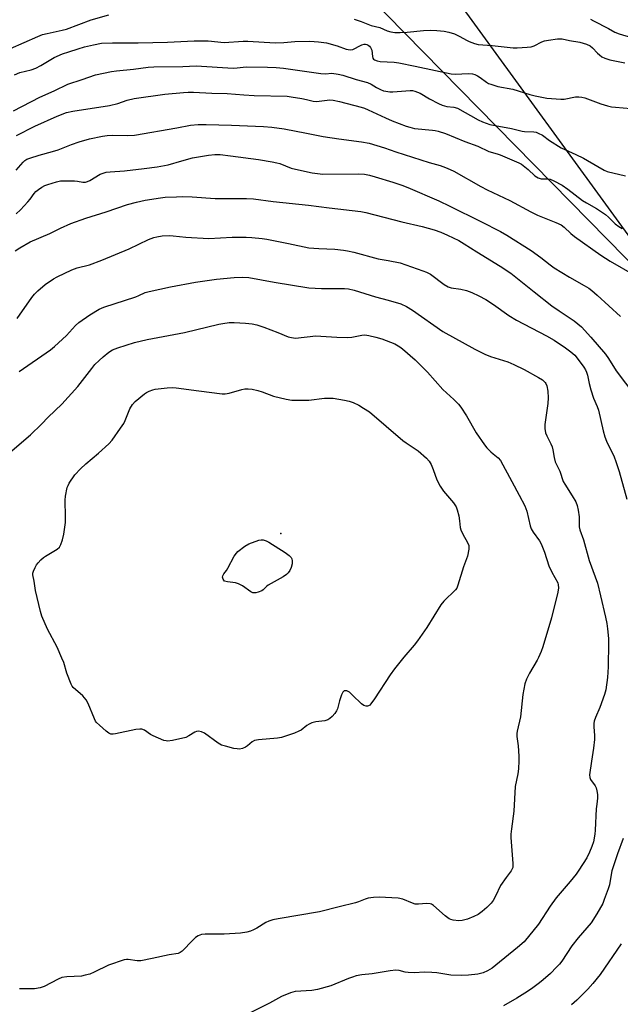
# Model space of a CAD drawing. Units: inches. Extents: x 1279765 to 1285765, y 541450 to 545451.
# Drawn here: x 1282349 to 1282565, y 542006 to 542360 of the extents above; entities that cross this region are included whole.
import ezdxf

# ---------------------------------------------------------------- set-up
doc = ezdxf.new("R2010")
doc.units = ezdxf.units.IN
doc.header["$MEASUREMENT"] = 0
for name, color, linetype in [('ELEV-Spot Elevation', 7, 'Continuous'), ('NTRL-Farm Land', 3, 'Continuous'), ('NTRL-Trees', 3, 'Continuous'), ('Undefined', 1, 'Continuous')]:
    doc.layers.add(name, color=color, linetype=linetype)

msp = doc.modelspace()

# ---------------------------------------------------------------- linework, layer by layer
at = {"layer": 'ELEV-Spot Elevation'}
msp.add_point((1282443.27, 542175.17, 455.34), dxfattribs=at)
at = {"layer": 'NTRL-Farm Land'}
msp.add_lwpolyline([(1282421.87, 542422.4), (1282573.69, 542267.61), (1282639.56, 542174.57), (1282643.62, 542118.31), (1282628.3, 542039.43), (1282592.02, 541979.61), (1282520.13, 541927.04), (1282472.68, 541887.05), (1282410.56, 541886.07), (1282339.94, 541896.59), (1282214.3, 541916.05), (1282139.07, 541893.16), (1282098.43, 541870.8), (1282056.8, 541856.61), (1282030.58, 541871.22), (1281908.27, 541888.33), (1281792.87, 541886.12), (1281672.21, 541859.58), (1281545.39, 541812.88)], dxfattribs=at)
at = {"layer": 'NTRL-Trees'}
msp.add_polyline3d([(1282598.15, 541996.08, 0), (1282614.28, 542016.26, 0), (1282619.4, 542026.33, 0), (1282625.9, 542046.51, 0), (1282630.9, 542074.83, 0), (1282639.03, 542103.08, 0), (1282640.03, 542139.45, 0), (1282639.03, 542147.51, 0), (1282624.9, 542187.89, 0), (1282613.78, 542204.01, 0), (1282591.03, 542230.26, 0), (1282581.53, 542254.51, 0), (1282579.4, 542264.64, 0), (1282573.9, 542274.7, 0), (1282503.06, 542372.11, 0)], dxfattribs=at)
at = {"layer": 'Undefined'}
for points, elevation in [([(1282346.07, 542349.63), (1282355.95, 542353.93), (1282357.57, 542354.56), (1282359.25, 542355.03), (1282364.62, 542356.12), (1282366.18, 542356.51), (1282375.11, 542359.85), (1282381.4, 542361.69)], 434), ([(1282469.6, 542360.1), (1282472.11, 542359.34), (1282475.78, 542357.9), (1282478.8, 542357.12), (1282481.49, 542355.98), (1282482.83, 542355.54), (1282484.29, 542355.32), (1282486.1, 542355.28), (1282488.68, 542355.45), (1282494.52, 542356.04), (1282497.03, 542356.13), (1282499.37, 542356.1), (1282501.91, 542355.84), (1282503.63, 542355.46), (1282505.62, 542354.82), (1282507.63, 542353.88), (1282509.96, 542352.53), (1282510.96, 542352.04), (1282512.82, 542351.32), (1282514.21, 542351.01), (1282519.24, 542350.68), (1282526.8, 542349.86), (1282528.25, 542349.84), (1282531.77, 542350.01), (1282533.22, 542350.17), (1282534.29, 542350.53), (1282537.07, 542351.94), (1282538.05, 542352.33), (1282539.48, 542352.62), (1282542.67, 542353.05), (1282543.54, 542353.1), (1282544.34, 542353.04), (1282547.03, 542352.45), (1282550.75, 542351.9), (1282553.17, 542351.13), (1282554.43, 542350.52), (1282555.31, 542349.8), (1282557.09, 542347.91), (1282557.74, 542347.32), (1282558.69, 542346.62), (1282559.67, 542346.11), (1282561.49, 542345.51), (1282566.94, 542344.45)], 434), ([(1282554.51, 542360.18), (1282555.65, 542359.5), (1282560.98, 542356.83), (1282563.29, 542355.42), (1282564.82, 542354.84), (1282569.26, 542353.56)], 432), ([(1282347.48, 542340.16), (1282349.46, 542340.96), (1282353.53, 542341.88), (1282355.18, 542342.5), (1282357.05, 542343.41), (1282361.84, 542346.3), (1282364.82, 542347.63), (1282367.01, 542348.44), (1282370.39, 542349.48), (1282372.68, 542350.14), (1282375.88, 542350.88), (1282378.79, 542351.45), (1282382.75, 542351.67), (1282392, 542351.64), (1282402.54, 542351.84), (1282412.11, 542352.39), (1282417.09, 542352.32), (1282422.94, 542351.79), (1282429.68, 542352.21), (1282431.41, 542352.25), (1282441.19, 542351.59), (1282444.3, 542351.73), (1282448.34, 542352.09), (1282453.67, 542352.16), (1282456.77, 542351.99), (1282459.72, 542351.64), (1282463.54, 542350.56), (1282466.69, 542349.39), (1282467.5, 542349.22), (1282468.31, 542349.16), (1282469.11, 542349.25), (1282469.64, 542349.44), (1282471.68, 542350.59), (1282472.42, 542350.93), (1282473.18, 542351.14), (1282473.67, 542351.15), (1282474.13, 542351.04), (1282474.63, 542350.79), (1282475.09, 542350.46), (1282475.54, 542349.95), (1282475.91, 542348.99), (1282476.15, 542346.76), (1282476.33, 542346.06), (1282476.58, 542345.73), (1282476.91, 542345.47), (1282477.86, 542345.11), (1282479.01, 542344.93), (1282483.95, 542344.65), (1282485.7, 542344.46), (1282491.59, 542343.17), (1282498.9, 542341.72), (1282504.52, 542340.45), (1282505.92, 542340.37), (1282510.75, 542340.57), (1282512.17, 542340.47), (1282512.95, 542340.23), (1282513.95, 542339.77), (1282514.9, 542339.15), (1282517.21, 542337.44), (1282517.95, 542337.02), (1282518.75, 542336.7), (1282521.25, 542335.97), (1282526.6, 542334.9), (1282532.71, 542333.05), (1282534.7, 542332.54), (1282537.02, 542332.05), (1282538.92, 542331.77), (1282543.93, 542331.31), (1282545.11, 542331.4), (1282549.2, 542332.22), (1282550.33, 542332.24), (1282551.46, 542332.12), (1282552.56, 542331.81), (1282558.25, 542329.65), (1282560.69, 542328.91), (1282562.06, 542328.64), (1282563.55, 542328.47), (1282571.86, 542327.8)], 436), ([(1282347.17, 542327.12), (1282356.7, 542332.06), (1282361.77, 542334.3), (1282366.74, 542336.78), (1282371.87, 542338.45), (1282376.69, 542340.13), (1282382.39, 542341.33), (1282384.14, 542341.59), (1282390.36, 542342.17), (1282395.57, 542342.87), (1282397.66, 542342.99), (1282408.09, 542343.15), (1282412.85, 542343.4), (1282426.08, 542342.54), (1282427.51, 542342.58), (1282430.77, 542343.04), (1282438.42, 542342.92), (1282441.6, 542342.78), (1282444.27, 542342.52), (1282457.65, 542340.58), (1282459.32, 542340.5), (1282461.58, 542340.72), (1282463.87, 542340.39), (1282465.57, 542339.98), (1282470.28, 542338.42), (1282474.39, 542337.4), (1282475.71, 542336.79), (1282477.66, 542335.56), (1282479.13, 542334.78), (1282480.14, 542334.36), (1282480.97, 542334.18), (1282482.39, 542334.01), (1282483.53, 542334), (1282489.75, 542334.51), (1282490.59, 542334.45), (1282491.44, 542334.26), (1282493.34, 542333.56), (1282496.64, 542331.51), (1282499.98, 542329.76), (1282501.3, 542329.15), (1282502.98, 542328.74), (1282505.46, 542328.54), (1282506.75, 542328.15), (1282514.18, 542323.99), (1282515.76, 542323.19), (1282517.02, 542322.69), (1282518.35, 542322.3), (1282520.26, 542321.86), (1282526.21, 542320.87), (1282530, 542319.83), (1282530.89, 542319.73), (1282534.16, 542319.63), (1282535, 542319.44), (1282535.8, 542319.15), (1282537.31, 542318.37), (1282539.82, 542316.54), (1282544.06, 542313.87), (1282549.31, 542311.49), (1282552.04, 542310.17), (1282557.15, 542307.16), (1282559.49, 542305.89), (1282560.56, 542305.41), (1282567.09, 542303.8)], 438), ([(1282348.22, 542318.32), (1282354.81, 542321.64), (1282362.88, 542325.29), (1282366.18, 542326.6), (1282368.49, 542327.08), (1282381.7, 542329.11), (1282384.7, 542329.82), (1282388.05, 542331.03), (1282390.56, 542331.64), (1282401.62, 542333.19), (1282408.24, 542333.76), (1282409.96, 542333.85), (1282411.88, 542333.84), (1282418.41, 542333.56), (1282423.96, 542333.42), (1282429.97, 542332.89), (1282433.63, 542332.66), (1282445.48, 542332.39), (1282446.93, 542332.25), (1282450.76, 542331.61), (1282452.49, 542331.24), (1282454.86, 542330.59), (1282456.05, 542330.48), (1282459.88, 542331.02), (1282460.93, 542331.08), (1282462.03, 542331.02), (1282464.32, 542330.56), (1282472.09, 542328.53), (1282473.39, 542328.11), (1282474.69, 542327.57), (1282480.83, 542324.62), (1282483.27, 542323.54), (1282488.28, 542321.66), (1282489.67, 542321.24), (1282491.36, 542320.87), (1282497.82, 542320.25), (1282498.69, 542320.12), (1282499.85, 542319.82), (1282502.4, 542318.98), (1282509.44, 542316.11), (1282514.02, 542314.42), (1282518.02, 542312.49), (1282521.04, 542311.73), (1282522.14, 542311.33), (1282528.85, 542308.52), (1282529.78, 542308.03), (1282532.21, 542306.12), (1282534.54, 542303.78), (1282535.76, 542303.02), (1282536.82, 542302.66), (1282539.02, 542302.69), (1282540.02, 542302.55), (1282541.32, 542302.01), (1282544.34, 542300.42), (1282546.46, 542298.99), (1282551.66, 542294.93), (1282553.13, 542294.03), (1282556.73, 542292.04), (1282559.91, 542289.9), (1282561.05, 542288.98), (1282563.47, 542286.48), (1282564.72, 542285.53), (1282565.99, 542284.86)], 440), ([(1282348.14, 542305.87), (1282350.64, 542308.73), (1282351.29, 542309.29), (1282352, 542309.75), (1282353.07, 542310.2), (1282356.45, 542311.27), (1282361.16, 542312.5), (1282363.25, 542313.14), (1282367.98, 542315.06), (1282370.76, 542316.05), (1282374.48, 542317.05), (1282379.13, 542318.04), (1282380.86, 542318.31), (1282382.86, 542318.44), (1282388.05, 542318.26), (1282390.69, 542318.41), (1282405.91, 542321), (1282410.81, 542321.98), (1282413.6, 542322.3), (1282416.43, 542322.31), (1282425.48, 542322.04), (1282437.08, 542321.57), (1282440.04, 542321.31), (1282444.5, 542320.74), (1282452.44, 542319.08), (1282458.5, 542317.99), (1282464.15, 542317.1), (1282472.24, 542316.05), (1282474.98, 542315.49), (1282480.52, 542313.85), (1282484.55, 542312.48), (1282496.56, 542308.64), (1282500.55, 542307.56), (1282502.5, 542306.84), (1282504.13, 542306.11), (1282505.43, 542305.42), (1282515.12, 542299.9), (1282517.47, 542298.71), (1282525.52, 542294.95), (1282533.14, 542290.85), (1282535.54, 542289.7), (1282542.13, 542287.04), (1282543.98, 542286.16), (1282545.04, 542285.37), (1282547.51, 542283.05), (1282548.81, 542281.97), (1282558.24, 542275.23), (1282561.57, 542273.12), (1282570.37, 542268.13)], 442), ([(1282348.19, 542290.16), (1282349.67, 542291.56), (1282352.38, 542294.43), (1282353.21, 542295.45), (1282354.59, 542297.39), (1282355.26, 542298.18), (1282356.16, 542298.93), (1282357.39, 542299.76), (1282358.44, 542300.31), (1282359.54, 542300.71), (1282362.64, 542301.67), (1282364.06, 542301.97), (1282365.82, 542302.03), (1282369.06, 542302), (1282370.21, 542301.88), (1282372.06, 542301.53), (1282373.09, 542301.54), (1282373.82, 542301.73), (1282374.59, 542302.1), (1282378.27, 542304.37), (1282379.37, 542304.79), (1282380.5, 542305.09), (1282381.98, 542305.27), (1282387.05, 542305.65), (1282394.19, 542306.39), (1282398.8, 542307.02), (1282402.75, 542307.81), (1282407.63, 542309.21), (1282411.51, 542310.23), (1282417.27, 542311.22), (1282419.54, 542311.48), (1282421.45, 542311.45), (1282425.13, 542311.03), (1282435.28, 542309.7), (1282440.12, 542308.86), (1282441.82, 542308.52), (1282442.91, 542308.22), (1282446.97, 542306.61), (1282448.54, 542306.15), (1282454.53, 542304.92), (1282458.34, 542304.42), (1282471.31, 542304.53), (1282473.37, 542304.36), (1282475.13, 542304), (1282477.12, 542303.49), (1282483.48, 542301.55), (1282486.73, 542300.44), (1282488.85, 542299.62), (1282500.04, 542294.8), (1282503.97, 542292.94), (1282515.19, 542287.36), (1282522.18, 542283.78), (1282524.45, 542282.5), (1282533.22, 542276.96), (1282536.76, 542274.37), (1282540.06, 542271.75), (1282541.55, 542270.73), (1282547.03, 542267.31), (1282552.29, 542264.36), (1282553.91, 542263.35), (1282555.01, 542262.56), (1282556.93, 542260.93), (1282565.37, 542253.26)], 444), ([(1282347.75, 542276.84), (1282349.42, 542277.93), (1282353.22, 542280.07), (1282360.24, 542283.11), (1282364.07, 542284.99), (1282367.73, 542286.66), (1282373.16, 542288.52), (1282380.47, 542290.84), (1282388.11, 542293.49), (1282391.43, 542294.36), (1282394.54, 542295.03), (1282400.06, 542295.91), (1282401.74, 542296.1), (1282405.73, 542296.3), (1282408.07, 542296.32), (1282411.36, 542296.23), (1282419.66, 542295.67), (1282426.03, 542295.61), (1282430.9, 542295.64), (1282433.42, 542295.5), (1282440.47, 542294.52), (1282453.23, 542293.24), (1282460.63, 542292.28), (1282472.01, 542290.98), (1282473.8, 542290.63), (1282486.74, 542287.26), (1282494.11, 542285.62), (1282498.34, 542284.37), (1282500.82, 542283.53), (1282503.18, 542282.49), (1282507.19, 542280.5), (1282509.15, 542279.35), (1282513.67, 542276.44), (1282522.11, 542271.36), (1282525.91, 542268.75), (1282534.37, 542262.12), (1282540.7, 542257.03), (1282543.24, 542255.24), (1282548.73, 542251.6), (1282550.06, 542250.57), (1282551.28, 542249.49), (1282554.67, 542245.75), (1282559.89, 542239.66), (1282561.02, 542238.09), (1282563.8, 542233.68), (1282570.52, 542224.86)], 446), ([(1282348.51, 542252.5), (1282353.72, 542260.07), (1282354.71, 542261.25), (1282355.93, 542262.46), (1282358.61, 542264.7), (1282361.53, 542266.74), (1282362.83, 542267.45), (1282368.2, 542270), (1282370.12, 542270.7), (1282374.5, 542271.82), (1282378.88, 542273.5), (1282388.74, 542277.59), (1282395.75, 542280.91), (1282397.6, 542281.61), (1282398.67, 542281.87), (1282400.66, 542282.18), (1282403.17, 542282.29), (1282404.56, 542282.22), (1282409.07, 542281.73), (1282417.44, 542281.31), (1282425.75, 542281.72), (1282430.83, 542281.75), (1282432.87, 542281.65), (1282436.58, 542281.3), (1282438.25, 542281.06), (1282446.06, 542279.5), (1282453.28, 542277.94), (1282456.94, 542277.63), (1282462.61, 542277.47), (1282465.77, 542277.1), (1282467.2, 542276.86), (1282469.53, 542276.31), (1282478.25, 542273.93), (1282481.78, 542273.4), (1282486.16, 542272.47), (1282494.33, 542269.69), (1282495.62, 542269.16), (1282497.03, 542268.39), (1282501.95, 542264.75), (1282503.41, 542263.87), (1282504.5, 542263.55), (1282507.99, 542263.07), (1282510.01, 542262.53), (1282511.93, 542261.87), (1282514.4, 542260.65), (1282516.88, 542259.29), (1282519.66, 542257.52), (1282525.22, 542253.6), (1282527.96, 542251.87), (1282538.78, 542246.23), (1282541.44, 542244.74), (1282545.59, 542241.94), (1282547.44, 542240.52), (1282548.87, 542239.26), (1282549.77, 542238.21), (1282552.16, 542234.95), (1282552.8, 542234), (1282553.18, 542233.23), (1282553.52, 542232.14), (1282554.11, 542229.09), (1282554.68, 542226.86), (1282555.67, 542223.88), (1282556.96, 542220.8), (1282557.38, 542219.56), (1282559.13, 542212.05), (1282559.74, 542209.93), (1282560.36, 542208.35), (1282563.04, 542202.7), (1282563.68, 542201.11), (1282564.84, 542197.5), (1282567.58, 542187.58)], 448), ([(1282349.24, 542233.48), (1282360.45, 542241.18), (1282361.94, 542242.46), (1282366.18, 542246.39), (1282369.46, 542249.93), (1282370.62, 542251.03), (1282374.63, 542253.8), (1282377.95, 542255.81), (1282379.65, 542256.54), (1282391.11, 542260.31), (1282392.2, 542260.72), (1282394.54, 542261.82), (1282395.89, 542262.25), (1282403.61, 542263.87), (1282412.59, 542265.52), (1282420.08, 542266.61), (1282426.47, 542267.23), (1282429.63, 542267.36), (1282431.73, 542267.22), (1282440.84, 542265.56), (1282453.31, 542263.53), (1282457.89, 542263.29), (1282466.19, 542263.24), (1282467.64, 542263.12), (1282469.58, 542262.7), (1282477.25, 542260.27), (1282481.8, 542259.1), (1282486.38, 542257.72), (1282488.42, 542256.76), (1282490.62, 542255.48), (1282501.54, 542247.83), (1282512.99, 542241.49), (1282516.57, 542239.7), (1282518.66, 542238.87), (1282524.89, 542236.94), (1282527.02, 542236.01), (1282530.67, 542234.14), (1282535.81, 542231.3), (1282537.31, 542230.39), (1282538.21, 542229.5), (1282538.48, 542229.09), (1282538.81, 542228.32), (1282539.26, 542226.37), (1282539.3, 542224), (1282539.17, 542221.94), (1282538.16, 542214.38), (1282538.18, 542212.99), (1282538.42, 542211.38), (1282538.81, 542210.32), (1282540.26, 542207.47), (1282540.73, 542206.38), (1282541.02, 542205.29), (1282541.5, 542202.51), (1282541.91, 542200.99), (1282542.21, 542200.22), (1282543.51, 542197.56), (1282544.78, 542193.9), (1282545.31, 542192.92), (1282547.98, 542188.76), (1282549.23, 542186.53), (1282549.78, 542185.22), (1282550.16, 542183.53), (1282550.52, 542181.22), (1282550.51, 542177.59), (1282550.67, 542176.51), (1282552.02, 542172.95), (1282554.09, 542165.44), (1282556.28, 542159.59), (1282557.02, 542157.37), (1282558.19, 542152.74), (1282559.95, 542145.15), (1282560.39, 542142.86), (1282560.64, 542140.95), (1282560.97, 542137.39), (1282561.02, 542135.9), (1282560.91, 542127.22), (1282560.7, 542123.42), (1282560.02, 542119), (1282559.61, 542117.28), (1282557.94, 542112.67), (1282556.34, 542109.07), (1282555.86, 542107.69), (1282555.74, 542106.82), (1282555.72, 542105.64), (1282556.01, 542102.6), (1282555.97, 542101.17), (1282555.58, 542097.97), (1282554.86, 542093.37), (1282554.25, 542088.36), (1282554.27, 542087.5), (1282554.52, 542086.7), (1282556.19, 542084.45), (1282556.58, 542083.72), (1282556.89, 542082.68), (1282557.11, 542081.33), (1282557.11, 542080.04), (1282556.8, 542077.89), (1282556.65, 542076.13), (1282556.28, 542068.56), (1282556.13, 542067.13), (1282555.61, 542064.35), (1282555.07, 542062.68), (1282554.23, 542060.61), (1282553.19, 542058.61), (1282550.39, 542054.15), (1282549.4, 542052.74), (1282547.29, 542050.07), (1282542.19, 542044.19), (1282540.05, 542041.19), (1282535.83, 542034.66), (1282530.72, 542028.39), (1282528.37, 542026.26), (1282520.59, 542019.93), (1282519.22, 542018.93), (1282517.55, 542017.88), (1282515.99, 542017.22), (1282514.07, 542016.71), (1282510.67, 542016.38), (1282508.13, 542016.26), (1282504.35, 542016.42), (1282499.33, 542017.18), (1282497.59, 542017.36), (1282494.74, 542017.43), (1282491.31, 542017.24), (1282489.06, 542017.28), (1282487.98, 542017.45), (1282485.77, 542018.02), (1282484.63, 542018.14), (1282482.6, 542017.97), (1282476.13, 542016.85), (1282472.33, 542016.44), (1282470.39, 542016.08), (1282468.99, 542015.69), (1282467.63, 542015.2), (1282461.19, 542012.56), (1282456.44, 542011.21), (1282454.45, 542010.83), (1282448.37, 542010.46), (1282447.53, 542010.3), (1282446.7, 542010.03), (1282443.46, 542008.67), (1282439.16, 542006.27), (1282426.48, 541999.99)], 450), ([(1282344.98, 542203.58), (1282353.27, 542210.65), (1282357.24, 542214.47), (1282359.68, 542217.01), (1282364.53, 542221.65), (1282370.28, 542227.99), (1282375.29, 542234.56), (1282376.45, 542235.91), (1282377.93, 542237.35), (1282379.46, 542238.72), (1282381.49, 542240.37), (1282382.78, 542241.18), (1282384.7, 542241.91), (1282390.66, 542243.81), (1282395.2, 542245), (1282408.63, 542247.44), (1282420.93, 542250.46), (1282422.37, 542250.74), (1282424.72, 542251.03), (1282426.49, 542251.05), (1282430.56, 542250.81), (1282432.9, 542250.55), (1282434.66, 542250.26), (1282437.2, 542249.41), (1282442.21, 542247.47), (1282445.87, 542245.94), (1282447.09, 542245.61), (1282448.55, 542245.48), (1282455.85, 542246.24), (1282457.58, 542246.2), (1282463.39, 542245.8), (1282467.28, 542245.71), (1282468.75, 542245.81), (1282472.33, 542246.54), (1282473.46, 542246.57), (1282474.88, 542246.4), (1282477.37, 542245.8), (1282479.56, 542245.14), (1282484.2, 542243.41), (1282485.98, 542242.3), (1282487.01, 542241.57), (1282491.54, 542237.67), (1282496.02, 542233.22), (1282501.46, 542226.99), (1282505.48, 542223.35), (1282507.08, 542221.75), (1282507.94, 542220.6), (1282510.02, 542217.5), (1282513.5, 542211.42), (1282516.44, 542207.12), (1282517.35, 542206.02), (1282518.71, 542204.61), (1282519.54, 542203.86), (1282521.37, 542202.44), (1282522.25, 542201.41), (1282526.25, 542193.91), (1282528.97, 542188.99), (1282530.97, 542185.11), (1282531.65, 542183.17), (1282532.88, 542177.99), (1282533.24, 542176.89), (1282533.96, 542175.63), (1282536.18, 542172.59), (1282536.88, 542171.41), (1282537.99, 542168.53), (1282539.63, 542163.56), (1282540.72, 542161.28), (1282542.78, 542157.46), (1282542.99, 542156.7), (1282543.07, 542155.69), (1282542.82, 542154.04), (1282540.55, 542144.83), (1282537.43, 542134.39), (1282536.81, 542132.74), (1282535.86, 542130.65), (1282535.34, 542129.62), (1282532.64, 542124.99), (1282531.61, 542122.83), (1282531, 542121.18), (1282530.28, 542117.3), (1282529.37, 542109.3), (1282528.15, 542104.11), (1282528.08, 542103.27), (1282528.11, 542102.17), (1282528.53, 542098.85), (1282528.76, 542095.12), (1282528.77, 542093.4), (1282528.63, 542090.51), (1282528.44, 542088.79), (1282527.5, 542084.17), (1282526.98, 542075.39), (1282526.13, 542069.02), (1282525.94, 542067.04), (1282525.95, 542065.91), (1282526.63, 542056.58), (1282526.59, 542055.13), (1282526.45, 542054.59), (1282526.05, 542053.83), (1282524.19, 542051.53), (1282522.25, 542048.63), (1282520.45, 542044.83), (1282519.61, 542043.26), (1282518.88, 542042.3), (1282517.33, 542040.69), (1282515.59, 542039.23), (1282514.22, 542038.23), (1282512.62, 542037.42), (1282510.4, 542036.53), (1282508.4, 542036.05), (1282507.22, 542035.96), (1282505.15, 542036.18), (1282504.32, 542036.41), (1282503.8, 542036.67), (1282502.37, 542037.72), (1282498.16, 542041.38), (1282497.45, 542041.84), (1282496.94, 542042.04), (1282495.57, 542042.17), (1282492.69, 542041.92), (1282491.57, 542041.94), (1282490.53, 542042.24), (1282487.09, 542043.72), (1282485.4, 542044.01), (1282478.56, 542044.37), (1282476.61, 542044.28), (1282474.63, 542044.04), (1282473.55, 542043.71), (1282471.21, 542042.74), (1282470.05, 542042.34), (1282464.19, 542041), (1282457.2, 542039.13), (1282442.29, 542036.66), (1282440.36, 542036.26), (1282438.97, 542035.8), (1282437.9, 542035.32), (1282434.66, 542033.3), (1282433.41, 542032.63), (1282432.36, 542032.22), (1282431, 542031.87), (1282428.73, 542031.53), (1282422.85, 542031.17), (1282420.8, 542031.11), (1282416.12, 542031.17), (1282414.73, 542030.99), (1282413.52, 542030.5), (1282412.62, 542029.93), (1282411.58, 542028.96), (1282407.75, 542025.04), (1282407.09, 542024.52), (1282406.38, 542024.2), (1282403.09, 542023.74), (1282396.96, 542022.34), (1282392.97, 542021.58), (1282391.57, 542021.57), (1282388.37, 542022.02), (1282387.79, 542022.02), (1282386.94, 542021.87), (1282381.35, 542019.97), (1282376.2, 542017.41), (1282374.62, 542016.76), (1282372.99, 542016.32), (1282371.61, 542016.04), (1282366.31, 542015.76), (1282364.59, 542015.5), (1282363.29, 542014.94), (1282358.18, 542012.27), (1282356.75, 542011.85), (1282354.71, 542011.49), (1282353, 542011.4), (1282349.34, 542011.48)], 452), ([(1282566.33, 542065.53), (1282564.29, 542059.96), (1282562.28, 542053.84), (1282561.98, 542052.57), (1282561.34, 542048.86), (1282560.96, 542047.44), (1282559.52, 542043.52), (1282558.94, 542042.16), (1282556.87, 542038.39), (1282554.77, 542035.23), (1282550.1, 542029.83), (1282547.86, 542026.86), (1282544.21, 542021.4), (1282543.37, 542020.32), (1282542.38, 542019.26), (1282540.13, 542017), (1282537.56, 542014.71), (1282536.23, 542013.6), (1282533.88, 542011.83), (1282531.97, 542010.5), (1282528.08, 542008.05), (1282523.26, 542005.36)], 448), ([(1282565.58, 542027.6), (1282558.03, 542016.65), (1282555.44, 542013.35), (1282553.57, 542011.31), (1282549.65, 542007.34), (1282547.77, 542005.73)], 446)]:
    msp.add_lwpolyline(points, dxfattribs=dict(at, elevation=elevation))
for points, elevation in [([(1282423.3, 542225.36), (1282424.71, 542225.61), (1282429.26, 542226.99), (1282430.35, 542227.16), (1282431.49, 542227.18), (1282432.95, 542227.03), (1282434.98, 542226.61), (1282436.53, 542226.11), (1282440.66, 542224.53), (1282445.17, 542223.5), (1282447.16, 542223.14), (1282448.92, 542223.07), (1282453.35, 542223.1), (1282459.01, 542223.82), (1282462.11, 542223.86), (1282466.16, 542223.17), (1282467.87, 542222.79), (1282469.2, 542222.3), (1282471.28, 542221.35), (1282473.01, 542220.31), (1282475.16, 542218.88), (1282487.16, 542208.67), (1282488.31, 542207.81), (1282491.19, 542205.91), (1282492.56, 542204.86), (1282495.65, 542202.28), (1282496.59, 542201.23), (1282497.25, 542199.98), (1282498.05, 542198.14), (1282499.3, 542194.51), (1282500.52, 542192.25), (1282501.76, 542190.36), (1282505.32, 542186.26), (1282506.32, 542184.83), (1282506.69, 542183.75), (1282507.18, 542181.49), (1282507.49, 542179.78), (1282507.77, 542177.32), (1282507.97, 542176.53), (1282508.65, 542174.99), (1282510.33, 542171.94), (1282510.77, 542170.89), (1282510.86, 542170.35), (1282510.84, 542169.53), (1282510.37, 542167.04), (1282508.86, 542163.18), (1282506.93, 542156.6), (1282506.47, 542155.56), (1282505.98, 542154.89), (1282501.9, 542150.83), (1282500.74, 542149.48), (1282495.7, 542141.35), (1282492.39, 542136.58), (1282491.16, 542134.99), (1282487.44, 542130.68), (1282484.1, 542126.49), (1282482.57, 542124.32), (1282476.97, 542115.7), (1282475.59, 542113.88), (1282475.2, 542113.5), (1282474.79, 542113.23), (1282474.35, 542113.08), (1282473.9, 542113.05), (1282473.07, 542113.34), (1282472.21, 542113.99), (1282469.03, 542117.11), (1282467.92, 542118.1), (1282467.45, 542118.42), (1282466.98, 542118.6), (1282466.51, 542118.66), (1282466.07, 542118.58), (1282465.87, 542118.49), (1282465.55, 542118.15), (1282465.08, 542117.18), (1282464.34, 542114.97), (1282463.6, 542112.17), (1282463.29, 542111.38), (1282462.64, 542110.46), (1282461.66, 542109.41), (1282460.83, 542108.63), (1282460.15, 542108.17), (1282459.06, 542107.85), (1282455.84, 542107.46), (1282454.44, 542107.13), (1282453.48, 542106.66), (1282452.56, 542106.11), (1282450.51, 542104.5), (1282449.78, 542104.05), (1282448.19, 542103.41), (1282443.52, 542101.86), (1282442.08, 542101.58), (1282435.27, 542100.99), (1282433.84, 542100.73), (1282432.91, 542100.27), (1282431.26, 542098.85), (1282430.55, 542098.39), (1282429.49, 542097.92), (1282428.38, 542097.66), (1282427.55, 542097.7), (1282426.42, 542097.92), (1282423.32, 542098.66), (1282421.96, 542099.1), (1282420.71, 542099.84), (1282415.77, 542103.35), (1282414.76, 542103.82), (1282413.7, 542104.05), (1282412.91, 542103.99), (1282412.4, 542103.8), (1282410.14, 542102.37), (1282409.09, 542101.89), (1282404.27, 542100.77), (1282402.57, 542100.54), (1282402.01, 542100.59), (1282401.19, 542100.81), (1282397.42, 542102.38), (1282396.39, 542102.92), (1282394.29, 542104.45), (1282393.34, 542104.79), (1282392.54, 542104.83), (1282391.17, 542104.7), (1282383.87, 542103.16), (1282383.02, 542103.04), (1282382.2, 542103.08), (1282381.47, 542103.43), (1282380.54, 542104.13), (1282378.06, 542106.25), (1282377.02, 542107.27), (1282376.68, 542107.74), (1282376.28, 542108.52), (1282374.03, 542114.07), (1282373.33, 542115.36), (1282372.1, 542116.86), (1282368.67, 542119.84), (1282368.31, 542120.28), (1282367.9, 542121), (1282366.38, 542125.02), (1282365.24, 542128.8), (1282364.6, 542130.39), (1282362.82, 542134.32), (1282359.43, 542140.78), (1282357.31, 542145.48), (1282356.83, 542147.19), (1282355.04, 542154.73), (1282354.66, 542158), (1282354.18, 542160.38), (1282354.16, 542160.92), (1282354.35, 542161.7), (1282354.91, 542162.98), (1282355.46, 542163.97), (1282355.99, 542164.66), (1282357.02, 542165.73), (1282357.91, 542166.51), (1282358.64, 542167.03), (1282362.89, 542169.58), (1282363.66, 542170.32), (1282364.21, 542171.27), (1282364.77, 542172.95), (1282365.3, 542174.97), (1282365.85, 542179.19), (1282365.92, 542181.22), (1282365.74, 542187.14), (1282365.83, 542188.6), (1282366.48, 542191.69), (1282366.78, 542192.49), (1282367.21, 542193.26), (1282369.21, 542196.23), (1282371.22, 542198.4), (1282373.14, 542200.2), (1282377.78, 542204.04), (1282381.39, 542207.48), (1282382.59, 542208.76), (1282385.68, 542213.07), (1282386.81, 542214.79), (1282387.31, 542215.81), (1282389, 542220.06), (1282389.89, 542221.6), (1282390.87, 542222.66), (1282394.22, 542225.46), (1282394.95, 542225.92), (1282395.95, 542226.39), (1282397.26, 542226.88), (1282398.08, 542227.08), (1282402.42, 542227.51), (1282404.44, 542227.63), (1282405.61, 542227.56), (1282413.75, 542226.44), (1282422.2, 542225.43)], 454), ([(1282433.74, 542153.8), (1282433.23, 542153.88), (1282432.5, 542154.22), (1282429.43, 542156.34), (1282428.04, 542157.12), (1282426.91, 542157.43), (1282424.06, 542157.76), (1282423.07, 542158.06), (1282422.72, 542158.35), (1282422.49, 542158.76), (1282422.33, 542159.46), (1282422.36, 542159.93), (1282422.73, 542160.68), (1282423.74, 542161.94), (1282424.21, 542162.68), (1282426.5, 542167.06), (1282427.27, 542168.15), (1282427.84, 542168.75), (1282430.32, 542170.65), (1282431.79, 542171.5), (1282435.34, 542172.75), (1282436.17, 542172.9), (1282436.93, 542172.86), (1282437.94, 542172.57), (1282438.99, 542172.01), (1282444.83, 542168.33), (1282446.24, 542167.26), (1282446.98, 542166.53), (1282447.22, 542166.09), (1282447.37, 542165.38), (1282447.3, 542164.31), (1282446.98, 542162.97), (1282446.53, 542161.93), (1282445.94, 542160.99), (1282445.33, 542160.41), (1282444.08, 542159.63), (1282438.75, 542156.62), (1282438.11, 542156.15), (1282436.9, 542154.94), (1282436.44, 542154.61), (1282435.12, 542154.06), (1282434.29, 542153.85)], 456)]:
    msp.add_lwpolyline(points, close=True, dxfattribs=dict(at, elevation=elevation))

doc.saveas('drawing.dxf')
